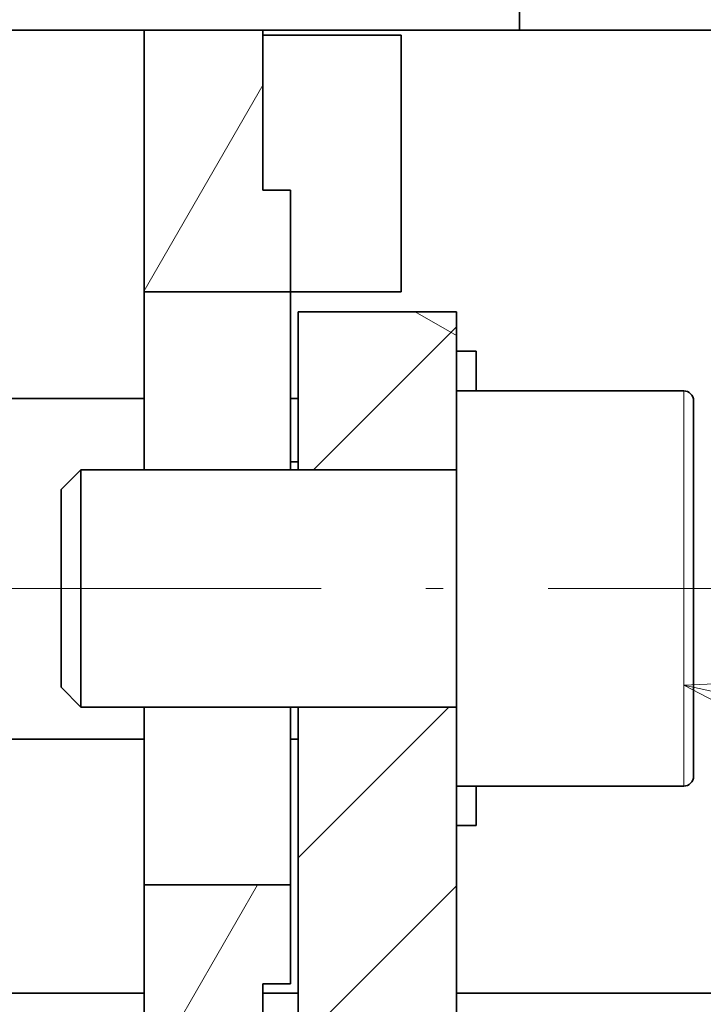
# Model space of a CAD drawing. Extents: x 0 to 420, y 0 to 297.
# Drawn here: x 240 to 245, y 186 to 193 of the extents above; entities that cross this region are included whole.
import ezdxf
from ezdxf.enums import TextEntityAlignment as Align

# ---------------------------------------------------------------- set-up
doc = ezdxf.new("R2010")
doc.units = 0
doc.linetypes.add('DASHDOT', pattern=[18.5, 12, -3, 0.5, -3])
doc.layers.get('0').update_dxf_attribs({"lineweight": 13})
doc.styles.get("Standard").update_dxf_attribs({"font": 'isocp.shx'})
doc.dimstyles.get("Standard").update_dxf_attribs({"dimtxt": 2.5, "dimasz": 2.5, "dimexe": 1.25, "dimexo": 0.625, "dimtad": 1, "dimcen": 2.5, "dimadec": 0, "dimazin": 0, "dimtfac": 1, "dimtmove": 0, "dimatfit": 0, "dimfxl": 1, "dimarcsym": 0})

# ---------------------------------------------------------------- blocks, each defined once
blk = doc.blocks.new('*D155')
at = {"color": 7, "lineweight": 13}
for p, q in [((247.21875, 241.273927), (285.147615, 241.273927)), ((283.147609, 178.873927), (283.147609, 241.273927)), ((247.24237, 178.873927), (285.147615, 178.873927))]:
    blk.add_line(p, q, dxfattribs=at)
for points in [[(283.665248, 239.342075), (283.147609, 241.273927), (282.62997, 239.342075)], [(282.62997, 180.805779), (283.147609, 178.873927), (283.665248, 180.805779)]]:
    blk.add_lwpolyline(points, dxfattribs=at)
for s, p, p2 in [('"', (286.147618, 213.410334), (286.147618, 214.877001)), ('8.19', (286.147618, 205.270853), (286.147618, 213.410334)), ('208', (282.147615, 207.071622), (282.147615, 213.076233))]:
    blk.add_text(s, height=2, rotation=90.000003, dxfattribs=at).set_placement(p, p2, align=Align.FIT)
blk = doc.blocks.new('*D156')
at = {"color": 7, "lineweight": 13}
for p, q in [((244.385069, 244.123927), (294.254301, 244.123927)), ((292.254304, 176.023927), (292.254304, 244.123927)), ((244.385069, 176.023927), (294.254301, 176.023927))]:
    blk.add_line(p, q, dxfattribs=at)
for points in [[(292.771944, 242.192075), (292.254304, 244.123927), (291.736665, 242.192075)], [(291.736665, 177.955779), (292.254304, 176.023927), (292.771944, 177.955779)]]:
    blk.add_lwpolyline(points, dxfattribs=at)
for s, p, p2 in [('"', (295.254304, 213.410334), (295.254304, 214.877001)), ('8.94', (295.254304, 205.270853), (295.254304, 213.410334)), ('227', (291.254311, 207.071622), (291.254311, 213.076233))]:
    blk.add_text(s, height=2, rotation=90.000003, dxfattribs=at).set_placement(p, p2, align=Align.FIT)
blk = doc.blocks.new('*D163')
at = {"color": 34, "lineweight": 13}
for p, q in [((252.885063, 197.873927), (252.885063, 143.869632)), ((195.885065, 180.234286), (195.885065, 143.869632)), ((195.885065, 145.869629), (252.885063, 145.869629))]:
    blk.add_line(p, q, dxfattribs=at)
for points in [[(197.816916, 146.387268), (195.885065, 145.869629), (197.816916, 145.351994)], [(250.953213, 145.351994), (252.885063, 145.869629), (250.953213, 146.387268)]]:
    blk.add_lwpolyline(points, dxfattribs=at)
blk.add_text('A', height=3.5, dxfattribs=at).set_placement((243.15807, 147.86963), (246.194096, 147.86963), align=Align.FIT)
blk = doc.blocks.new('*D165')
at = {"color": 7, "lineweight": 13}
for p, q in [((252.810063, 197.873927), (252.810063, 153.767837)), ((242.385068, 174.023926), (242.385068, 153.767837)), ((237.385066, 155.767834), (264.338901, 155.767834))]:
    blk.add_line(p, q, dxfattribs=at)
for points in [[(240.453218, 155.2502), (242.385068, 155.767834), (240.453218, 156.285474)], [(254.741917, 156.285474), (252.810063, 155.767834), (254.741917, 155.2502)]]:
    blk.add_lwpolyline(points, dxfattribs=at)
for s, p, p2 in [('35', (257.600958, 156.767837), (261.4707, 156.767837)), ('"', (262.872235, 152.767839), (264.338901, 152.767839)), ('1.37', (254.732757, 152.767839), (262.872235, 152.767839))]:
    blk.add_text(s, height=2, dxfattribs=at).set_placement(p, p2, align=Align.FIT)
blk = doc.blocks.new('BLOCK100')
at = {"color": 7, "lineweight": 13}
blk.add_line((173.498398, -86.443237), (225.210556, -97.930244), dxfattribs=at)
blk.add_lwpolyline([(180.158844, -86.155228), (173.498398, -86.443237), (179.410522, -89.524033)], dxfattribs=at)
blk = doc.blocks.new('BLOCK104')
at = {"color": 7, "lineweight": 35, "ltscale": 0.013086}
blk.add_line((169.348, -69.873), (169.348, -69.35), dxfattribs=at)
at = {"color": 7, "lineweight": 35}
for p, q in [((140.042, -69.873), (169.348, -69.873)), ((169.348, -69.873), (197.848, -69.873)), ((197.848, -94.237), (167.748, -94.237))]:
    blk.add_line(p, q, dxfattribs=at)
at = {"color": 7, "lineweight": 35, "ltscale": 0.165664}
blk.add_line((159.848, -69.873), (159.848, -76.5), dxfattribs=at)
at = {"color": 7, "lineweight": 35, "ltscale": 0.101188}
blk.add_line((162.848, -69.873), (162.848, -73.921), dxfattribs=at)
at = {"color": 7, "lineweight": 35, "ltscale": 0.0875}
blk.add_line((162.848, -70), (166.348, -70), dxfattribs=at)
at = {"color": 7, "lineweight": 35, "ltscale": 0.1625}
for p, q in [((166.348, -70), (166.348, -76.5)), ((162.848, -94), (162.848, -100.5))]:
    blk.add_line(p, q, dxfattribs=at)
at = {"color": 7, "lineweight": 35, "ltscale": 0.0175}
for p, q in [((163.548, -73.921), (162.848, -73.921)), ((163.548, -94), (162.848, -94))]:
    blk.add_line(p, q, dxfattribs=at)
at = {"color": 7, "lineweight": 35, "ltscale": 0.064475}
blk.add_line((163.548, -73.921), (163.548, -76.5), dxfattribs=at)
at = {"color": 7, "lineweight": 35, "ltscale": 0.0925}
for p, q in [((163.548, -76.5), (159.848, -76.5)), ((163.548, -91.5), (159.848, -91.5))]:
    blk.add_line(p, q, dxfattribs=at)
at = {"color": 7, "lineweight": 35, "ltscale": 0.1125}
for p, q in [((159.848, -76.5), (159.848, -81)), ((163.548, -81), (163.548, -76.5)), ((159.848, -87), (159.848, -91.5)), ((163.548, -91.5), (163.548, -87))]:
    blk.add_line(p, q, dxfattribs=at)
at = {"color": 7, "lineweight": 35, "ltscale": 0.07}
blk.add_line((163.548, -76.5), (166.348, -76.5), dxfattribs=at)
at = {"color": 7, "lineweight": 35, "ltscale": 0.1}
for p, q in [((167.748, -77), (163.748, -77)), ((163.748, -81), (163.748, -77)), ((167.748, -77), (163.748, -77)), ((163.748, -81), (163.748, -77)), ((167.748, -81), (163.748, -81)), ((167.748, -81), (163.748, -81)), ((167.748, -87), (163.748, -87)), ((167.748, -87), (163.748, -87))]:
    blk.add_line(p, q, dxfattribs=at)
at = {"color": 7, "lineweight": 35, "ltscale": 0.05}
blk.add_line((167.748, -77), (167.748, -79), dxfattribs=at)
blk.add_line((167.748, -77), (167.748, -79), dxfattribs=at)
at = {"color": 7, "lineweight": 35, "ltscale": 0.0125}
for p, q in [((168.248, -78), (167.748, -78)), ((168.248, -90), (167.748, -90))]:
    blk.add_line(p, q, dxfattribs=at)
at = {"color": 7, "lineweight": 35, "ltscale": 0.025}
for p, q in [((167.748, -78), (167.748, -79)), ((168.248, -78), (168.248, -79)), ((167.748, -89), (167.748, -90)), ((168.248, -89), (168.248, -90))]:
    blk.add_line(p, q, dxfattribs=at)
at = {"color": 7, "lineweight": 35, "ltscale": 0.115273}
for p, q in [((159.848, -79.192), (155.237, -79.192)), ((159.848, -87.808), (155.237, -87.808))]:
    blk.add_line(p, q, dxfattribs=at)
at = {"color": 7, "lineweight": 35, "ltscale": 0.005}
for p, q in [((163.548, -79.192), (163.748, -79.192)), ((163.548, -80.796), (163.748, -80.796)), ((163.548, -87.808), (163.748, -87.808))]:
    blk.add_line(p, q, dxfattribs=at)
at = {"color": 7, "lineweight": 35, "ltscale": 0.125}
for p, q in [((167.748, -79), (167.748, -84)), ((167.748, -84), (167.748, -89))]:
    blk.add_line(p, q, dxfattribs=at)
at = {"color": 7, "lineweight": 35, "ltscale": 0.14375}
for p, q in [((173.498, -79), (167.748, -79)), ((173.498, -89), (167.748, -89))]:
    blk.add_line(p, q, dxfattribs=at)
at = {"color": 7, "lineweight": 13, "ltscale": 0.125}
for p, q in [((173.498, -79), (173.498, -84)), ((173.498, -84), (173.498, -89))]:
    blk.add_line(p, q, dxfattribs=at)
at = {"color": 7, "lineweight": 35, "ltscale": 0.11875}
for p, q in [((173.748, -79.25), (173.748, -84)), ((173.748, -84), (173.748, -88.75))]:
    blk.add_line(p, q, dxfattribs=at)
at = {"color": 7, "lineweight": 35, "ltscale": 0.017678}
for p, q in [((157.748, -81.5), (158.248, -81)), ((157.748, -86.5), (158.248, -87))]:
    blk.add_line(p, q, dxfattribs=at)
at = {"color": 7, "lineweight": 35, "ltscale": 0.075}
for p, q in [((158.248, -81), (158.248, -84)), ((158.248, -84), (158.248, -87))]:
    blk.add_line(p, q, dxfattribs=at)
at = {"color": 7, "lineweight": 35, "ltscale": 0.2375}
for p, q in [((167.748, -81), (158.248, -81)), ((167.748, -87), (158.248, -87))]:
    blk.add_line(p, q, dxfattribs=at)
at = {"color": 7, "lineweight": 35, "ltscale": 0.225}
for p, q in [((167.748, -81), (158.748, -81)), ((167.748, -87), (158.748, -87))]:
    blk.add_line(p, q, dxfattribs=at)
at = {"color": 7, "lineweight": 35, "ltscale": 0.0625}
for p, q in [((157.748, -81.5), (157.748, -84)), ((157.748, -84), (157.748, -86.5)), ((163.548, -91.5), (163.548, -94))]:
    blk.add_line(p, q, dxfattribs=at)
at = {"color": 7, "lineweight": 35, "ltscale": 0.341789}
blk.add_line((163.748, -100.672), (163.748, -87), dxfattribs=at)
blk.add_line((163.748, -100.672), (163.748, -87), dxfattribs=at)
at = {"color": 7, "lineweight": 35, "ltscale": 0.291789}
blk.add_line((167.748, -89), (167.748, -100.672), dxfattribs=at)
blk.add_line((167.748, -89), (167.748, -100.672), dxfattribs=at)
at = {"color": 7, "lineweight": 35, "ltscale": 0.1875}
blk.add_line((159.848, -91.5), (159.848, -99), dxfattribs=at)
at = {"color": 7, "lineweight": 35, "ltscale": 0.191388}
blk.add_line((152.193, -94.237), (159.848, -94.237), dxfattribs=at)
at = {"color": 7, "lineweight": 35, "ltscale": 0.0225}
blk.add_line((163.748, -94.237), (162.848, -94.237), dxfattribs=at)
at = {"color": 7, "lineweight": 35}
for centre, start, end in [((173.498, -79.25), 360, 90), ((173.498, -88.75), 270, 0)]:
    blk.add_arc(centre, 0.25, start, end, dxfattribs=at)
blk = doc.blocks.new('BLOCK106')
at = {"color": 7, "lineweight": 13, "ltscale": 0.135045}
blk.add_line((163.738785, -90.819656), (167.558441, -87), dxfattribs=at)
at = {"color": 7, "lineweight": 13, "ltscale": 0.141648}
blk.add_line((163.738785, -95.533699), (167.745193, -91.52729), dxfattribs=at)
blk = doc.blocks.new('BLOCK107')
at = {"color": 7, "lineweight": 13, "ltscale": 0.127917}
blk.add_line((164.130356, -81), (167.748398, -77.38195), dxfattribs=at)
blk = doc.blocks.new('BLOCK118')
at = {"color": 7, "lineweight": 13, "ltscale": 0.030229}
blk.add_line((167.748398, -77.604576), (166.701248, -77), dxfattribs=at)
blk = doc.blocks.new('BLOCK139')
at = {"color": 7, "lineweight": 13, "ltscale": 0.15}
blk.add_line((159.848404, -76.467781), (162.848404, -71.271622), dxfattribs=at)
blk = doc.blocks.new('BLOCK140')
at = {"color": 7, "lineweight": 13, "ltscale": 0.143407}
blk.add_line((159.848404, -96.467781), (162.716553, -91.5), dxfattribs=at)
at = {"color": 7, "lineweight": 13, "ltscale": 0.117251}
blk.add_line((160.503372, -102), (162.848404, -97.938293), dxfattribs=at)
at = {"color": 7, "lineweight": 13, "ltscale": 0.107101}
blk.add_line((140.848404, -102.710075), (142.990417, -99), dxfattribs=at)
at = {"color": 7, "lineweight": 13, "ltscale": 0.086603}
for p, q in [((145.107361, -102), (146.839417, -99)), ((156.654373, -102), (158.386429, -99))]:
    blk.add_line(p, q, dxfattribs=at)
at = {"color": 7, "lineweight": 13, "ltscale": 0.086602}
for p, q in [((148.956375, -102), (150.688416, -99)), ((152.805374, -102), (154.537415, -99))]:
    blk.add_line(p, q, dxfattribs=at)
at = {"color": 7, "lineweight": 13, "ltscale": 0.026176}
blk.add_line((140.042038, -104.106743), (140.565552, -103.199997), dxfattribs=at)

msp = doc.modelspace()

# ---------------------------------------------------------------- linework, layer by layer
at = {"color": 7, "linetype": 'DASHDOT', "lineweight": 13, "ltscale": 0.265139}
msp.add_line((247.432764, 189.073927), (236.827222, 189.073927), dxfattribs=at)

# ---------------------------------------------------------------- block references
at = {"lineweight": 0, "xscale": 0.3, "yscale": 0.3, "zscale": 0.3}
for name in ['BLOCK104', 'BLOCK139', 'BLOCK118', 'BLOCK107', 'BLOCK100', 'BLOCK106', 'BLOCK140']:
    msp.add_blockref(name, (193.230546, 214.273927), dxfattribs=at)

# ---------------------------------------------------------------- dimensions: what is measured, and where the dimension line sits
at = {"color": 0, "lineweight": 0}
for base, p1, p2, angle, picture, middle, dimtype in [((292.254303, 244.123927), (242.385067, 176.023927), (242.385067, 244.123927), 90, '*D156', (292.254303, 210.073927), 161), ((283.147612, 241.273927), (245.242372, 178.873927), (245.218751, 241.273927), 89.999523, '*D155', (283.147612, 210.073927), 160), ((252.810065, 155.767836), (242.385067, 176.023927), (252.810065, 199.873927), 359.998092, '*D165', (259.535829, 155.767836), 160)]:
    dim = msp.add_linear_dim(base=base, p1=p1, p2=p2, angle=angle, dimstyle='STANDARD', override={"dimlfac": 3.333333}, dxfattribs=at)
    dim.commit()
    dim.dimension.update_dxf_attribs({"geometry": picture, "text_midpoint": middle, "dimtype": dimtype, "oblique_angle": 89.999523})
dim = msp.add_linear_dim(base=(252.885065, 145.86963), p1=(195.885065, 182.234287), p2=(252.885065, 199.873927), angle=359.998092, text='A', dimstyle='STANDARD', override={"dimlfac": 3.333333}, dxfattribs=at)
dim.commit()
dim.dimension.update_dxf_attribs({"geometry": '*D163', "text_midpoint": (244.676083, 145.86963), "dimtype": 160, "oblique_angle": 89.999523})

doc.saveas('drawing.dxf')
